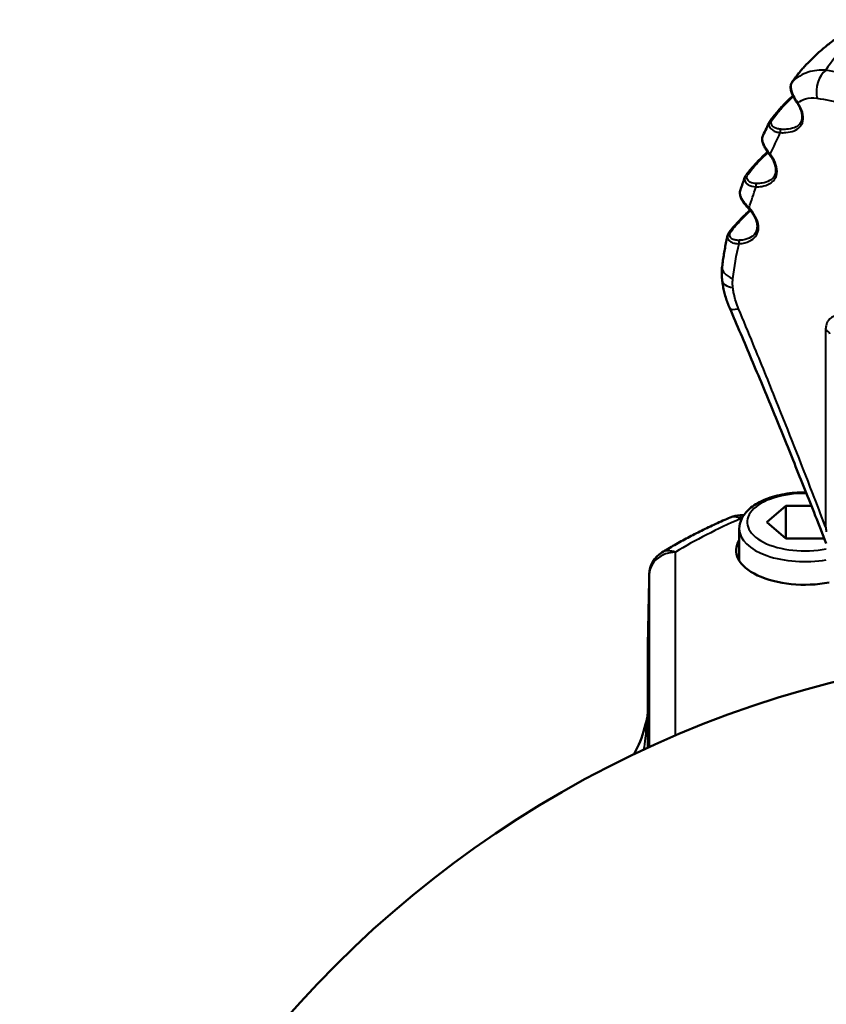
# Model space of a CAD drawing. Units: millimetres. Extents: x 20 to 469, y 63 to 276.
# Drawn here: x 20 to 81, y 201 to 276 of the extents above; entities that cross this region are included whole.
import ezdxf

# ---------------------------------------------------------------- set-up
doc = ezdxf.new("R2010")
doc.units = ezdxf.units.MM
doc.layers.add('Visible Edges(Frese)', color=7, linetype='Continuous', lineweight=50)
doc.layers.add('Visible Tangent Edges(Frese)', color=7, linetype='Continuous', lineweight=40)

msp = doc.modelspace()

# ---------------------------------------------------------------- linework, layer by layer
at = {"layer": 'Visible Edges(Frese)'}
for p, q in [((76.868, 237.448), (78.311, 238.698)), ((78.311, 238.698), (80.262, 238.698)), ((78.311, 236.198), (78.311, 238.698)), ((74.83, 237.975), (75.097, 237.979)), ((78.311, 236.198), (76.868, 237.448)), ((74.755, 236.928), (74.755, 234.482)), ((81.198, 236.198), (78.311, 236.198)), ((81.198, 236.198), (81.198, 236.33)), ((81.237, 236.231), (81.198, 236.198)), ((67.752, 220.173), (67.752, 227.817)), ((67.759, 227.808), (67.759, 220.176))]:
    msp.add_line(p, q, dxfattribs=at)
msp.add_circle((102.252, 145.233), 82.5, dxfattribs=at)
for centre, start, end in [((74.857, 235.976), 90.75013, 113.39499), ((69.873, 233.416), 121.38084, 178.84116)]:
    msp.add_arc(centre, 2, start, end, dxfattribs=at)
for centre, major_axis, ratio, start_param, end_param in [((-5.243, 93.182), (126.219, 263.971), 0.0054, 0.849196, 0.854283), ((-86.803, -10.301), (203.208, 463.662), 0.096909, 5.384174, 5.386757), ((79.755, 235.283), (-5.25, 0), 0.5, 5.973341, 8.217183), ((69.752, 227.817), (-2, 0), 0.5, 6.191485, 6.283185)]:
    msp.add_ellipse(centre, major_axis=major_axis, ratio=ratio, start_param=start_param, end_param=end_param, dxfattribs=at)
for points, knots in [([(79.985, 272.569), (80.186, 272.777), (80.393, 272.979), (80.816, 273.371), (81.033, 273.562), (81.477, 273.933), (81.704, 274.113), (82.166, 274.464), (82.402, 274.634), (82.883, 274.966), (83.127, 275.127), (83.376, 275.283)], [3.0856989, 3.0856989, 3.0856989, 3.0856989, 3.129737, 3.129737, 3.1737751, 3.1737751, 3.2178133, 3.2178133, 3.2618514, 3.2618514, 3.3058895, 3.3058895, 3.3058895, 3.3058895]), ([(78.802, 271.124), (78.869, 271.222), (78.938, 271.321), (79.081, 271.516), (79.155, 271.614), (79.308, 271.808), (79.387, 271.904), (79.55, 272.096), (79.634, 272.191), (79.806, 272.381), (79.894, 272.476), (79.985, 272.569)], [0, 0, 0, 0, 0.0611072, 0.0611072, 0.1222144, 0.1222144, 0.1833216, 0.1833216, 0.2444288, 0.2444288, 0.305536, 0.305536, 0.305536, 0.305536]), ([(78.802, 271.124), (78.742, 271.036), (78.704, 270.934), (78.671, 270.722), (78.676, 270.614), (78.717, 270.394), (78.753, 270.284), (78.849, 270.061), (78.908, 269.948), (79.04, 269.722), (79.115, 269.606), (79.19, 269.493), (79.191, 269.492), (79.191, 269.491)], [0, 0, 0, 0, 0.0397164, 0.0397164, 0.0796606, 0.0796606, 0.1196047, 0.1196047, 0.1595489, 0.1595489, 0.199493, 0.199493, 0.1997207, 0.1997207, 0.1997207, 0.1997207]), ([(77.13, 268.175), (77.311, 268.424), (77.507, 268.67), (77.928, 269.157), (78.153, 269.397), (78.539, 269.78), (78.691, 269.925), (78.849, 270.068)], [-0.7794771, -0.7794771, -0.7794771, -0.7794771, -0.6235817, -0.6235817, -0.4676862, -0.4676862, -0.3714718, -0.3714718, -0.3714718, -0.3714718]), ([(79.479, 268.059), (79.513, 268.124), (79.539, 268.198), (79.569, 268.363), (79.574, 268.455), (79.556, 268.653), (79.534, 268.757), (79.468, 268.969), (79.424, 269.077), (79.319, 269.287), (79.258, 269.391), (79.191, 269.491)], [0.2595469, 0.2595469, 0.2595469, 0.2595469, 0.2978343, 0.2978343, 0.3361217, 0.3361217, 0.3744091, 0.3744091, 0.4126965, 0.4126965, 0.4509839, 0.4509839, 0.4509839, 0.4509839]), ([(77.066, 268.07), (77.07, 268.077), (77.073, 268.084), (77.081, 268.099), (77.085, 268.106), (77.093, 268.12), (77.097, 268.127), (77.106, 268.141), (77.111, 268.148), (77.12, 268.162), (77.125, 268.169), (77.13, 268.175)], [-0.01572453, -0.01572453, -0.01572453, -0.01572453, -0.01257962, -0.01257962, -0.00943472, -0.00943472, -0.00628981, -0.00628981, -0.00314491, -0.00314491, 0, 0, 0, 0]), ([(76.578, 267.062), (76.535, 266.972), (76.511, 266.874), (76.502, 266.673), (76.516, 266.57), (76.572, 266.366), (76.614, 266.264), (76.721, 266.059), (76.784, 265.957), (76.923, 265.753), (77, 265.651), (77.075, 265.552)], [-0.1847752, -0.1847752, -0.1847752, -0.1847752, -0.1478201, -0.1478201, -0.1108651, -0.1108651, -0.0739101, -0.0739101, -0.036955, -0.036955, 0, 0, 0, 0]), ([(75.284, 264.021), (75.464, 264.254), (75.656, 264.484), (76.064, 264.94), (76.279, 265.165), (76.637, 265.517), (76.773, 265.645), (76.912, 265.772)], [-0.7356604, -0.7356604, -0.7356604, -0.7356604, -0.5885284, -0.5885284, -0.4413963, -0.4413963, -0.3559679, -0.3559679, -0.3559679, -0.3559679]), ([(77.436, 263.915), (77.481, 263.989), (77.516, 264.074), (77.557, 264.265), (77.563, 264.371), (77.541, 264.596), (77.516, 264.711), (77.435, 264.95), (77.379, 265.073), (77.247, 265.311), (77.169, 265.428), (77.082, 265.543), (77.079, 265.548), (77.075, 265.552)], [0.2238835, 0.2238835, 0.2238835, 0.2238835, 0.2681359, 0.2681359, 0.3123883, 0.3123883, 0.3549153, 0.3549153, 0.3991677, 0.3991677, 0.4434201, 0.4434201, 0.4451455, 0.4451455, 0.4451455, 0.4451455]), ([(75.178, 263.83), (75.183, 263.843), (75.188, 263.857), (75.2, 263.884), (75.206, 263.897), (75.219, 263.923), (75.227, 263.936), (75.242, 263.961), (75.25, 263.973), (75.266, 263.998), (75.275, 264.01), (75.284, 264.021)], [-0.02831832, -0.02831832, -0.02831832, -0.02831832, -0.02265466, -0.02265466, -0.01699099, -0.01699099, -0.01132733, -0.01132733, -0.00566366, -0.00566366, 0, 0, 0, 0]), ([(74.84, 262.862), (74.808, 262.771), (74.796, 262.673), (74.808, 262.478), (74.831, 262.38), (74.904, 262.188), (74.954, 262.092), (75.074, 261.904), (75.143, 261.811), (75.295, 261.626), (75.378, 261.533), (75.46, 261.444)], [-0.1795314, -0.1795314, -0.1795314, -0.1795314, -0.1436251, -0.1436251, -0.1077189, -0.1077189, -0.0718126, -0.0718126, -0.0359063, -0.0359063, 0, 0, 0, 0]), ([(75.998, 259.572), (76.054, 259.658), (76.095, 259.757), (76.138, 259.974), (76.141, 260.09), (76.11, 260.329), (76.078, 260.448), (75.98, 260.706), (75.908, 260.845), (75.739, 261.111), (75.641, 261.241), (75.51, 261.39), (75.485, 261.417), (75.46, 261.444)], [0.2005155, 0.2005155, 0.2005155, 0.2005155, 0.2516933, 0.2516933, 0.2992063, 0.2992063, 0.3429872, 0.3429872, 0.3936311, 0.3936311, 0.4448088, 0.4448088, 0.4564042, 0.4564042, 0.4564042, 0.4564042]), ([(73.988, 259.64), (74.168, 259.866), (74.359, 260.09), (74.761, 260.533), (74.973, 260.752), (75.317, 261.087), (75.442, 261.205), (75.57, 261.321)], [-0.7177571, -0.7177571, -0.7177571, -0.7177571, -0.5742057, -0.5742057, -0.4306543, -0.4306543, -0.3519242, -0.3519242, -0.3519242, -0.3519242]), ([(73.443, 256.996), (73.462, 257.157), (73.483, 257.318), (73.528, 257.638), (73.553, 257.798), (73.604, 258.117), (73.632, 258.276), (73.69, 258.592), (73.721, 258.75), (73.786, 259.064), (73.82, 259.22), (73.855, 259.376)], [0, 0, 0, 0, 0.0540658, 0.0540658, 0.1081316, 0.1081316, 0.1621974, 0.1621974, 0.2162632, 0.2162632, 0.270329, 0.270329, 0.270329, 0.270329]), ([(73.855, 259.376), (73.86, 259.395), (73.865, 259.414), (73.878, 259.451), (73.885, 259.47), (73.902, 259.506), (73.911, 259.524), (73.93, 259.558), (73.941, 259.575), (73.963, 259.608), (73.975, 259.625), (73.988, 259.64)], [-0.03897042, -0.03897042, -0.03897042, -0.03897042, -0.03117633, -0.03117633, -0.02338225, -0.02338225, -0.01558817, -0.01558817, -0.00779408, -0.00779408, 0, 0, 0, 0]), ([(73.445, 255.92), (73.436, 255.991), (73.429, 256.062), (73.419, 256.205), (73.415, 256.277), (73.411, 256.421), (73.411, 256.493), (73.414, 256.637), (73.417, 256.709), (73.427, 256.852), (73.434, 256.924), (73.443, 256.996)], [0, 0, 0, 0, 0.01555364, 0.01555364, 0.03110728, 0.03110728, 0.04666092, 0.04666092, 0.06221456, 0.06221456, 0.0777682, 0.0777682, 0.0777682, 0.0777682]), ([(74.019, 253.822), (73.961, 253.956), (73.907, 254.092), (73.806, 254.366), (73.759, 254.505), (73.673, 254.785), (73.634, 254.925), (73.565, 255.208), (73.535, 255.35), (73.483, 255.635), (73.461, 255.777), (73.445, 255.92)], [0, 0, 0, 0, 0.0359252, 0.0359252, 0.0718504, 0.0718504, 0.1077757, 0.1077757, 0.1437009, 0.1437009, 0.1796261, 0.1796261, 0.1796261, 0.1796261]), ([(81.402, 235.812), (81.123, 236.521), (80.844, 237.229), (80.032, 239.279), (79.498, 240.618), (78.423, 243.286), (77.883, 244.616), (76.794, 247.265), (76.245, 248.584), (75.139, 251.212), (74.581, 252.52), (74.019, 253.822)], [0.435609, 0.435609, 0.435609, 0.435609, 0.667079, 0.667079, 1.107299, 1.107299, 1.54752, 1.54752, 1.987741, 1.987741, 2.427962, 2.427962, 2.427962, 2.427962]), ([(74.755, 236.928), (74.755, 237.2), (74.822, 237.471), (75.079, 237.995), (75.281, 238.243), (75.827, 238.725), (76.192, 238.947), (77.035, 239.317), (77.515, 239.463), (78.525, 239.662), (79.052, 239.717), (79.673, 239.728), (79.762, 239.728), (79.852, 239.727)], [1.570796, 1.570796, 1.570796, 1.570796, 1.811119, 1.811119, 2.085273, 2.085273, 2.419961, 2.419961, 2.766085, 2.766085, 3.105083, 3.105083, 3.162242, 3.162242, 3.162242, 3.162242]), ([(68.831, 235.124), (69.151, 235.319), (69.477, 235.511), (70.141, 235.889), (70.479, 236.074), (71.166, 236.439), (71.515, 236.619), (72.224, 236.971), (72.584, 237.144), (73.316, 237.482), (73.686, 237.648), (74.062, 237.811)], [5.3990559, 5.3990559, 5.3990559, 5.3990559, 5.4332233, 5.4332233, 5.4673908, 5.4673908, 5.5015582, 5.5015582, 5.5357256, 5.5357256, 5.569893, 5.569893, 5.569893, 5.569893]), ([(67.873, 233.457), (67.865, 233.081), (67.858, 232.705), (67.843, 231.953), (67.835, 231.577), (67.82, 230.825), (67.812, 230.449), (67.797, 229.697), (67.789, 229.321), (67.774, 228.57), (67.767, 228.194), (67.759, 227.818)], [0.3965876, 0.3965876, 0.3965876, 0.3965876, 0.5273107, 0.5273107, 0.6580337, 0.6580337, 0.7887567, 0.7887567, 0.9194798, 0.9194798, 1.0502028, 1.0502028, 1.0502028, 1.0502028]), ([(67.729, 222.577), (67.731, 222.588), (67.734, 222.599), (67.738, 222.622), (67.74, 222.633), (67.744, 222.657), (67.745, 222.669), (67.748, 222.693), (67.749, 222.705), (67.751, 222.73), (67.752, 222.742), (67.752, 222.754)], [0.21712999, 0.21712999, 0.21712999, 0.21712999, 0.22442478, 0.22442478, 0.23171958, 0.23171958, 0.23901438, 0.23901438, 0.24630917, 0.24630917, 0.25360397, 0.25360397, 0.25360397, 0.25360397]), ([(67.752, 222.754), (67.752, 222.756), (67.752, 222.757), (67.752, 222.761), (67.752, 222.763), (67.752, 222.767), (67.752, 222.769), (67.752, 222.773), (67.752, 222.776), (67.752, 222.781), (67.752, 222.784), (67.752, 222.787)], [0, 0, 0, 0, 0.001183592, 0.001183592, 0.002367183, 0.002367183, 0.003550775, 0.003550775, 0.004734367, 0.004734367, 0.005917958, 0.005917958, 0.005917958, 0.005917958])]:
    msp.add_open_spline(points, degree=3, knots=knots, dxfattribs=at)
for points in [[(67.759, 227.818), (67.759, 227.814), (67.759, 227.811), (67.759, 227.808)], [(67.513, 221.702), (67.59, 221.996), (67.661, 222.288), (67.729, 222.577)], [(66.704, 219.682), (67.054, 220.336), (67.334, 221.016), (67.513, 221.702)]]:
    msp.add_open_spline(points, degree=3, dxfattribs=at)
at = {"layer": 'Visible Tangent Edges(Frese)'}
for p, q in [((81.347, 252.151), (81.347, 237.099)), ((74.857, 237.708), (74.939, 237.709)), ((69.873, 221.114), (69.873, 235.148)), ((67.873, 233.447), (67.873, 220.229)), ((67.713, 222.47), (67.513, 221.702))]:
    msp.add_line(p, q, dxfattribs=at)
for centre, major_axis, ratio, start_param, end_param in [((102.252, 268.885), (-21.801, 0), 0.5, 5.585825, 5.992306), ((81.781, 270.525), (-0.254, -1.681), 0.66175, 3.737121, 5.205867), ((78.968, 271.012), (-0.166, 0.112), 0.820379, 6.143208, 6.283185), ((79.357, 269.602), (-0.166, -0.111), 0.020618, 5.53279, 6.283185), ((77.291, 268.057), (-0.162, 0.118), 0.813729, 5.335951, 6.283185), ((78.005, 267.325), (0.008, 0.2), 0.632236, 0.544098, 2.012803), ((77.234, 265.673), (-0.159, -0.121), 0.030406, 5.49281, 6.283185), ((75.442, 263.899), (-0.158, 0.122), 0.807678, 5.34731, 6.283185), ((76.146, 263.179), (-0.004, 0.2), 0.609902, 0.506664, 1.990595), ((75.607, 261.58), (-0.147, -0.136), 0.078154, 5.461566, 6.283185), ((74.144, 259.516), (-0.156, 0.125), 0.804527, 5.383939, 6.283185), ((74.845, 258.835), (-0.016, 0.199), 0.600275, 0.473596, 1.964334), ((75.131, 256.793), (-1.688, 0.203), 0.548074, 0, 1.096095), ((75.133, 256.119), (-1.688, -0.199), 0.441945, 0, 0.977865), ((75.58, 254.496), (-1.561, -0.674), 0.243155, 0, 0.866464), ((80.686, 251.776), (1, 0), 0.5, 0.112284, 0.848508), ((79.755, 237.448), (-4.4, 0), 0.5, 4.683005, 8.237782), ((102.252, 221.877), (41.869, 0), 0.5, 2.284089, 2.454926), ((74.857, 235.976), (-0.794, 1.836), 0.566664, 5.631115, 6.283185), ((74.857, 235.976), (-0.026, 2), 0.02267, 5.759438, 6.283185), ((79.755, 236.928), (-5, 0), 0.5, 0, 1.906584), ((80.686, 236.724), (1, 0), 0.5, 0.771535, 0.848508), ((69.873, 233.416), (-2, 0), 0.866025, 4.712389, 6.265732), ((69.873, 233.416), (-1.041, 1.707), 0.669752, 5.54449, 6.283185), ((69.873, 233.416), (-2, 0.04), 0.505317, 0, 0.010112), ((65.952, 222.787), (1.8, 0), 0.911186, 6.066016, 6.283185)]:
    msp.add_ellipse(centre, major_axis=major_axis, ratio=ratio, start_param=start_param, end_param=end_param, dxfattribs=at)
for points, knots in [([(78.816, 271.142), (78.928, 271.306), (79.046, 271.47), (79.373, 271.893), (79.592, 272.15), (79.88, 272.459), (79.932, 272.515), (79.985, 272.569)], [0, 0, 0, 0, 0.1036155, 0.1036155, 0.2694002, 0.2694002, 0.305536, 0.305536, 0.305536, 0.305536]), ([(81.367, 272.011), (80.9, 272.045), (80.439, 271.998), (79.563, 271.722), (79.151, 271.477), (78.816, 271.142)], [0, 0, 0, 0, 0.1238147, 0.1238147, 0.257843, 0.257843, 0.257843, 0.257843]), ([(97.939, 258.2), (97.542, 259.54), (97.035, 260.779), (95.869, 262.934), (95.23, 263.869), (94.061, 265.272), (93.579, 265.785), (92.741, 266.583), (92.406, 266.882), (91.358, 267.756), (90.604, 268.309), (88.508, 269.651), (87.086, 270.378), (84.227, 271.433), (82.818, 271.797), (81.367, 272.011)], [-3.233037, -3.233037, -3.233037, -3.233037, -2.659173, -2.659173, -2.141887, -2.141887, -1.818583, -1.818583, -1.616518, -1.616518, -1.212389, -1.212389, -0.565781, -0.565781, 0, 0, 0, 0]), ([(79.234, 269.524), (79.182, 269.602), (79.13, 269.682), (79.005, 269.887), (78.936, 270.01), (78.788, 270.322), (78.73, 270.503), (78.694, 270.85), (78.728, 271.013), (78.816, 271.142)], [-0.1997207, -0.1997207, -0.1997207, -0.1997207, -0.1747556, -0.1747556, -0.1348115, -0.1348115, -0.0709009, -0.0709009, 0, 0, 0, 0]), ([(77.275, 268.233), (77.386, 268.386), (77.503, 268.538), (77.822, 268.93), (78.032, 269.169), (78.453, 269.61), (78.66, 269.813), (78.876, 270.013)], [-0.7794771, -0.7794771, -0.7794771, -0.7794771, -0.6820424, -0.6820424, -0.526147, -0.526147, -0.3904516, -0.3904516, -0.3904516, -0.3904516]), ([(79.234, 269.524), (79.41, 269.663), (79.61, 269.764), (80.092, 269.903), (80.385, 269.919), (80.681, 269.877)], [-0.2234696, -0.2234696, -0.2234696, -0.2234696, -0.1238147, -0.1238147, 0, 0, 0, 0]), ([(80.681, 269.877), (82.03, 269.686), (83.341, 269.35), (86.001, 268.358), (87.325, 267.666), (89.296, 266.38), (90.011, 265.848), (91.014, 265.012), (91.337, 264.726), (92.147, 263.965), (92.615, 263.478), (93.75, 262.15), (94.37, 261.268), (95.496, 259.238), (95.983, 258.071), (96.364, 256.807)], [0, 0, 0, 0, 0.565781, 0.565781, 1.212389, 1.212389, 1.616518, 1.616518, 1.818583, 1.818583, 2.141887, 2.141887, 2.659173, 2.659173, 3.233037, 3.233037, 3.233037, 3.233037]), ([(77.888, 267.244), (78.033, 267.239), (78.176, 267.241), (78.539, 267.271), (78.752, 267.314), (79.254, 267.515), (79.526, 267.74), (79.713, 268.524), (79.529, 269.08), (79.234, 269.524)], [0, 0, 0, 0, 0.056373, 0.056373, 0.1465698, 0.1465698, 0.2908846, 0.2908846, 0.4509839, 0.4509839, 0.4509839, 0.4509839]), ([(77.947, 267.499), (77.852, 267.503), (77.761, 267.517), (77.581, 267.562), (77.494, 267.597), (77.375, 267.67), (77.335, 267.702), (77.285, 267.753), (77.27, 267.771), (77.236, 267.82), (77.219, 267.851), (77.19, 267.936), (77.184, 267.991), (77.203, 268.109), (77.23, 268.172), (77.275, 268.233)], [-0.2193236, -0.2193236, -0.2193236, -0.2193236, -0.180942, -0.180942, -0.1370773, -0.1370773, -0.1096618, -0.1096618, -0.0959541, -0.0959541, -0.0740217, -0.0740217, -0.0389299, -0.0389299, 0, 0, 0, 0]), ([(77.066, 268.07), (77.045, 268.027), (77.031, 267.983), (77.015, 267.874), (77.021, 267.808), (77.055, 267.706), (77.074, 267.668), (77.113, 267.609), (77.13, 267.587), (77.187, 267.523), (77.233, 267.483), (77.369, 267.39), (77.468, 267.344), (77.674, 267.278), (77.779, 267.256), (77.888, 267.244)], [0.0157245, 0.0157245, 0.0157245, 0.0157245, 0.0389299, 0.0389299, 0.0740217, 0.0740217, 0.0959541, 0.0959541, 0.1096618, 0.1096618, 0.1370773, 0.1370773, 0.180942, 0.180942, 0.2193236, 0.2193236, 0.2193236, 0.2193236]), ([(79.479, 268.061), (79.369, 267.851), (79.173, 267.71), (78.77, 267.555), (78.569, 267.517), (78.223, 267.492), (78.086, 267.492), (77.947, 267.499)], [-0.2595469, -0.2595469, -0.2595469, -0.2595469, -0.1465698, -0.1465698, -0.056373, -0.056373, 0, 0, 0, 0]), ([(77.12, 265.591), (77.061, 265.664), (77.003, 265.739), (76.859, 265.932), (76.779, 266.05), (76.608, 266.35), (76.541, 266.527), (76.506, 266.826), (76.525, 266.952), (76.578, 267.062)], [0, 0, 0, 0, 0.0251632, 0.0251632, 0.0654244, 0.0654244, 0.1298424, 0.1298424, 0.1847752, 0.1847752, 0.1847752, 0.1847752]), ([(75.428, 264.074), (75.583, 264.275), (75.747, 264.473), (76.118, 264.895), (76.328, 265.118), (76.678, 265.467), (76.811, 265.595), (76.948, 265.722)], [-0.7356604, -0.7356604, -0.7356604, -0.7356604, -0.6069199, -0.6069199, -0.4597878, -0.4597878, -0.3737387, -0.3737387, -0.3737387, -0.3737387]), ([(76.036, 263.096), (76.183, 263.099), (76.327, 263.111), (76.69, 263.172), (76.899, 263.237), (77.358, 263.499), (77.579, 263.761), (77.686, 264.536), (77.502, 265.043), (77.186, 265.503), (77.153, 265.548), (77.12, 265.591)], [0, 0, 0, 0, 0.0556432, 0.0556432, 0.1446723, 0.1446723, 0.277833, 0.277833, 0.42863, 0.42863, 0.4451455, 0.4451455, 0.4451455, 0.4451455]), ([(75.178, 263.83), (75.15, 263.749), (75.146, 263.667), (75.2, 263.462), (75.296, 263.346), (75.596, 263.164), (75.808, 263.107), (76.036, 263.096)], [0.0283183, 0.0283183, 0.0283183, 0.0283183, 0.0716671, 0.0716671, 0.1422316, 0.1422316, 0.2205141, 0.2205141, 0.2205141, 0.2205141]), ([(76.084, 263.353), (75.887, 263.351), (75.705, 263.39), (75.449, 263.532), (75.366, 263.627), (75.322, 263.801), (75.327, 263.872), (75.37, 263.987), (75.395, 264.031), (75.428, 264.074)], [-0.2205141, -0.2205141, -0.2205141, -0.2205141, -0.1422316, -0.1422316, -0.0716671, -0.0716671, -0.0275643, -0.0275643, 0, 0, 0, 0]), ([(77.436, 263.917), (77.347, 263.771), (77.219, 263.656), (76.9, 263.478), (76.704, 263.419), (76.361, 263.365), (76.224, 263.355), (76.084, 263.353)], [-0.2238835, -0.2238835, -0.2238835, -0.2238835, -0.1446723, -0.1446723, -0.0556432, -0.0556432, 0, 0, 0, 0]), ([(75.499, 261.496), (75.432, 261.565), (75.365, 261.636), (75.201, 261.82), (75.111, 261.933), (74.916, 262.223), (74.839, 262.396), (74.799, 262.666), (74.808, 262.769), (74.84, 262.862)], [0, 0, 0, 0, 0.0260266, 0.0260266, 0.0676692, 0.0676692, 0.1342973, 0.1342973, 0.1795314, 0.1795314, 0.1795314, 0.1795314]), ([(74.741, 258.75), (74.892, 258.762), (75.04, 258.785), (75.409, 258.877), (75.618, 258.966), (76.078, 259.317), (76.261, 259.676), (76.169, 260.599), (75.864, 261.102), (75.499, 261.496)], [0, 0, 0, 0, 0.0570505, 0.0570505, 0.1483314, 0.1483314, 0.2943807, 0.2943807, 0.4564042, 0.4564042, 0.4564042, 0.4564042]), ([(74.126, 259.692), (74.236, 259.831), (74.351, 259.969), (74.661, 260.327), (74.862, 260.545), (75.245, 260.934), (75.422, 261.107), (75.606, 261.277)], [-0.7177571, -0.7177571, -0.7177571, -0.7177571, -0.6280375, -0.6280375, -0.484486, -0.484486, -0.3686704, -0.3686704, -0.3686704, -0.3686704]), ([(73.855, 259.376), (73.855, 259.375), (73.855, 259.374), (73.84, 259.308), (73.842, 259.243), (73.872, 259.142), (73.889, 259.105), (73.927, 259.048), (73.944, 259.026), (74.002, 258.965), (74.049, 258.928), (74.19, 258.843), (74.295, 258.804), (74.514, 258.758), (74.625, 258.748), (74.741, 258.75)], [0.0389704, 0.0389704, 0.0389704, 0.0389704, 0.0395126, 0.0395126, 0.0751296, 0.0751296, 0.0973902, 0.0973902, 0.1113031, 0.1113031, 0.1391289, 0.1391289, 0.1836502, 0.1836502, 0.2226063, 0.2226063, 0.2226063, 0.2226063]), ([(74.776, 259.008), (74.678, 259.001), (74.583, 259.004), (74.397, 259.034), (74.307, 259.063), (74.188, 259.13), (74.148, 259.16), (74.1, 259.211), (74.086, 259.229), (74.054, 259.276), (74.04, 259.308), (74.016, 259.393), (74.016, 259.448), (74.044, 259.567), (74.077, 259.631), (74.126, 259.692)], [-0.2226063, -0.2226063, -0.2226063, -0.2226063, -0.1836502, -0.1836502, -0.1391289, -0.1391289, -0.1113031, -0.1113031, -0.0973902, -0.0973902, -0.0751296, -0.0751296, -0.0395126, -0.0395126, 0, 0, 0, 0]), ([(75.997, 259.575), (75.935, 259.478), (75.856, 259.394), (75.603, 259.204), (75.409, 259.123), (75.061, 259.039), (74.92, 259.019), (74.776, 259.008)], [-0.2005155, -0.2005155, -0.2005155, -0.2005155, -0.1483314, -0.1483314, -0.0570505, -0.0570505, 0, 0, 0, 0]), ([(74.263, 255.389), (74.253, 255.471), (74.247, 255.552), (74.241, 255.706), (74.242, 255.778), (74.246, 255.894), (74.249, 255.938), (74.255, 256.009), (74.257, 256.036), (74.26, 256.063)], [0, 0, 0, 0, 0.02760771, 0.02760771, 0.05249354, 0.05249354, 0.06804718, 0.06804718, 0.0777682, 0.0777682, 0.0777682, 0.0777682]), ([(74.694, 253.77), (74.615, 253.959), (74.546, 254.15), (74.432, 254.516), (74.386, 254.69), (74.326, 254.972), (74.306, 255.081), (74.279, 255.255), (74.27, 255.322), (74.263, 255.389)], [0, 0, 0, 0, 0.0637673, 0.0637673, 0.1212476, 0.1212476, 0.1571728, 0.1571728, 0.1796261, 0.1796261, 0.1796261, 0.1796261]), ([(81.347, 237.099), (81.014, 237.965), (80.681, 238.83), (79.435, 242.049), (78.515, 244.393), (76.997, 248.178), (76.409, 249.628), (75.443, 251.974), (75.07, 252.873), (74.694, 253.77)], [0.577296, 0.577296, 0.577296, 0.577296, 0.861927, 0.861927, 1.638875, 1.638875, 2.124467, 2.124467, 2.427962, 2.427962, 2.427962, 2.427962]), ([(83.187, 253.028), (82.816, 253.209), (82.435, 253.289), (81.89, 253.169), (81.7, 253.057), (81.479, 252.764), (81.416, 252.627), (81.358, 252.369), (81.347, 252.262), (81.347, 252.151)], [-0.3507103, -0.3507103, -0.3507103, -0.3507103, -0.1982502, -0.1982502, -0.0998935, -0.0998935, -0.0384206, -0.0384206, 0, 0, 0, 0]), ([(81.347, 237.099), (81.355, 237.037), (81.364, 236.975), (81.381, 236.858), (81.389, 236.803), (81.399, 236.736), (81.401, 236.724), (81.402, 236.712)], [0, 0, 0, 0, 0.02202842, 0.02202842, 0.04188502, 0.04188502, 0.04624362, 0.04624362, 0.04624362, 0.04624362]), ([(67.759, 227.808), (67.761, 227.915), (67.763, 228.023), (67.785, 229.102), (67.805, 230.073), (67.824, 231.043), (67.841, 231.844), (67.857, 232.646), (67.873, 233.447)], [-1.0501904, -1.0501904, -1.0501904, -1.0501904, -1.0126888, -1.0126888, -0.6751259, -0.6751259, -0.6751259, -0.3965876, -0.3965876, -0.3965876, -0.3965876]), ([(67.71, 222.433), (67.672, 221.911), (67.613, 221.409), (67.516, 220.62), (67.478, 220.323), (67.442, 220.03)], [0, 0, 0, 0, 0.2658035, 0.2658035, 0.4324646, 0.4324646, 0.4324646, 0.4324646]), ([(67.713, 222.47), (67.713, 222.464), (67.712, 222.457), (67.711, 222.445), (67.711, 222.439), (67.71, 222.433)], [0, 0, 0, 0, 0.002958979, 0.002958979, 0.005917958, 0.005917958, 0.005917958, 0.005917958])]:
    msp.add_open_spline(points, degree=3, knots=knots, dxfattribs=at)
for points in [[(77.12, 265.591), (77.377, 266.144), (77.633, 266.695), (77.888, 267.244)], [(75.499, 261.496), (75.679, 262.03), (75.858, 262.563), (76.036, 263.096)], [(74.26, 256.063), (74.367, 256.98), (74.527, 257.879), (74.741, 258.75)], [(67.729, 222.577), (67.72, 222.542), (67.715, 222.506), (67.713, 222.47)]]:
    msp.add_open_spline(points, degree=3, dxfattribs=at)

doc.saveas('drawing.dxf')
